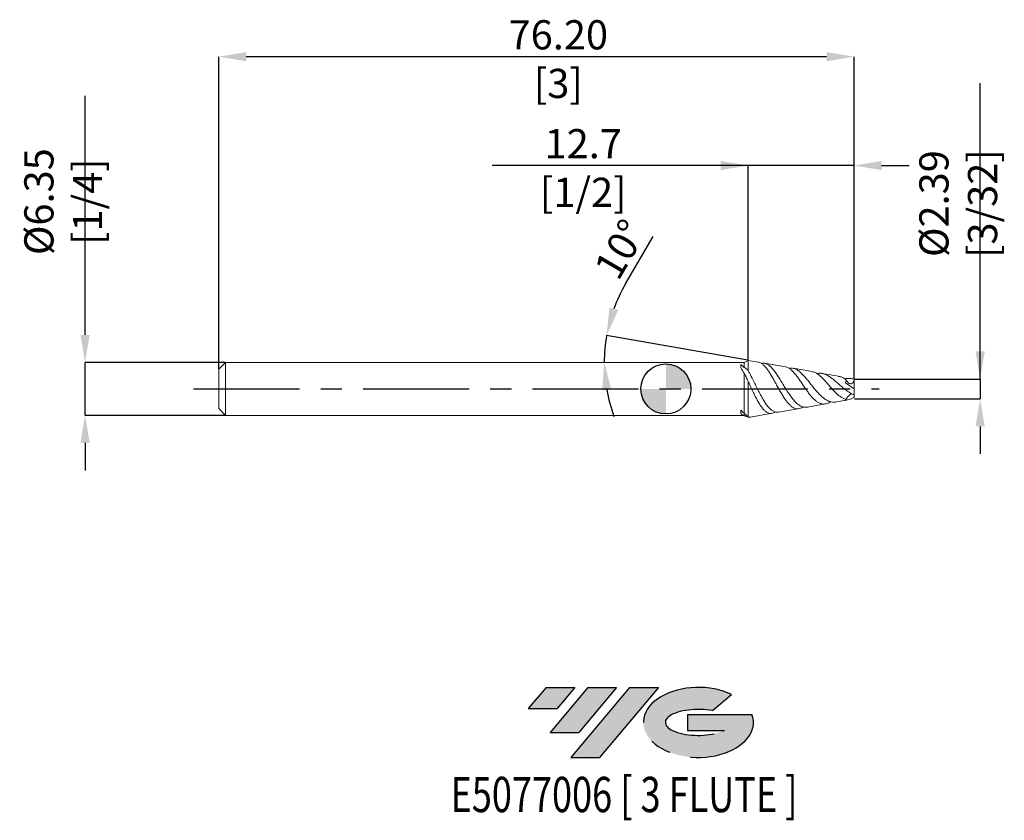
# Model space of a CAD drawing. Units: millimetres. Extents: x -77 to 41, y -52 to 44.
import ezdxf
from ezdxf.enums import TextEntityAlignment as Align

# ---------------------------------------------------------------- set-up
doc = ezdxf.new("R2010")
doc.units = ezdxf.units.MM
doc.header["$PDSIZE"] = -1
doc.linetypes.add('CENTERX2', pattern=[20.319999999999997, 12.7, -2.54, 2.54, -2.54])
doc.layers.add('FORMAT', color=2, linetype='Continuous')
doc.layers.add('중심선', color=1, linetype='CENTERX2')
doc.layers.add('외형선', color=100, linetype='Continuous', lineweight=30)
doc.layers.add('치수문자_일반주서', color=7, linetype='Continuous', lineweight=15)
doc.styles.add('SLDTEXTSTYLE0', font='TXT', dxfattribs={"width": 0.75})
doc.dimstyles.new('SLDDIMSTYLE0', dxfattribs={"dimtxt": 3.5, "dimasz": 3.302, "dimexe": 0, "dimexo": 0.0625, "dimgap": 0.875, "dimtad": 1, "dimrnd": 1e-09, "dimzin": 12, "dimdsep": 46, "dimtxsty": 'SLDTEXTSTYLE0', "dimsah": 1, "dimcen": 0.09, "dimadec": 0, "dimazin": 3, "dimtfac": 1, "dimtmove": 0, "dimatfit": 0, "dimfxl": 1, "dimfrac": 2, "dimtolj": 1, "dimtzin": 12, "dimarcsym": 0})
doc.dimstyles.new('SLDDIMSTYLE1', dxfattribs={"dimtxt": 3.5, "dimasz": 3.302, "dimexe": 0, "dimexo": 0.0625, "dimgap": 0.875, "dimtad": 1, "dimrnd": 1e-09, "dimzin": 4, "dimdsep": 46, "dimtxsty": 'SLDTEXTSTYLE0', "dimsah": 1, "dimcen": 0.09, "dimadec": 0, "dimazin": 1, "dimtfac": 1, "dimtofl": 0, "dimtmove": 0, "dimatfit": 3, "dimfxl": 1, "dimfrac": 2, "dimtolj": 1, "dimtzin": 12, "dimarcsym": 0})

# ---------------------------------------------------------------- blocks, each defined once
blk = doc.blocks.new('블럭10')
at = {"layer": '중심선'}
for p, q in [((2.268634060543552, 16.24717430164393), (0.1404042013395286, 13.71084872107135)), ((2.268634060543552, 16.24717430164393), (5.714909304380834, 16.24717430164393)), ((7.28139805157953, 16.24717430164393), (2.750260043222114, 10.84717430164391)), ((5.714909304380834, 16.24717430164393), (3.58671253028996, 13.71088815037384)), ((12.29416204261559, 16.24717430164393), (5.245725140726316, 7.84717430164391)), ((10.72767329541681, 16.24717430164393), (6.196535287059397, 10.84717430164391)), ((7.28139805157953, 16.24717430164393), (10.72767329541681, 16.24717430164393)), ((15.74043728645272, 16.24717430164393), (8.692000384563599, 7.84717430164391)), ((12.29416204261559, 16.24717430164393), (15.74043728645272, 16.24717430164393)), ((22.22332737316547, 13.45928029700563), (24.52862924686651, 15.39360700705356)), ((0.1404042013395286, 13.71084872107135), (3.58671253028996, 13.71088815037384)), ((19.22039502424796, 13.00717430171391), (19.22036997980202, 11.08717430171403)), ((19.22039502424796, 13.00717430171391), (26.96566020931264, 13.00717430171391)), ((2.750260043222114, 10.84717430164391), (6.196535287059397, 10.84717430164391)), ((19.22036997980202, 11.08717430171403), (23.66174974927406, 11.08717430171406)), ((5.245725140726316, 7.84717430164391), (8.692000384563599, 7.84717430164391))]:
    blk.add_line(p, q, dxfattribs=at)
for centre, major_axis, ratio, start_param, end_param in [((20.54032771741204, 12.0471743016438), (6.600054785286829, -1.261213355974178e-13), 0.636358354079598, 0.9219305317359503, 6.513795318482858), ((20.54032771746488, 12.04717430159265), (3.960054785062283, 1.540847449632565e-10), 0.3939339440162632, 1.131841032648279, 5.62031148352944)]:
    blk.add_ellipse(centre, major_axis=major_axis, ratio=ratio, start_param=start_param, end_param=end_param, dxfattribs=at)
at = {"layer": 'FORMAT', "color": 2, "style": 'SLDTEXTSTYLE0', "width": 0.75}
blk.add_attdef('AUTOATTR0', text='', height=4.233333333333333, dxfattribs=at).set_placement((-9.18129528874128, -0.0412997538344756), align=Align.BOTTOM_LEFT)
blk = doc.blocks.new('_D')
at = {"layer": 'Defpoints', "color": 0}
for p in [(9.8749081826537, 26.80433703156156), (9.8749081826537, 3.434812806811602), (22.5749081826537, 1.195460151814094)]:
    blk.add_point(p, dxfattribs=at)
at = {"layer": '치수문자_일반주서', "color": 0, "lineweight": -2}
for p, q in [((9.8749081826537, 26.80433703156156), (-20.84307506104191, 26.80433703156156)), ((6.5729081826537, 26.80433703156156), (3.270908182653701, 26.80433703156156)), ((9.8749081826537, 3.497312806811602), (9.8749081826537, 26.80433703156156)), ((22.5749081826537, 26.80433703156156), (9.8749081826537, 26.80433703156156)), ((22.5749081826537, 1.257960151814094), (22.5749081826537, 26.80433703156156)), ((25.8769081826537, 26.80433703156156), (29.1789081826537, 26.80433703156156))]:
    blk.add_line(p, q, dxfattribs=at)
at = {"layer": '치수문자_일반주서', "color": 0}
for points in [[(6.5729081826537, 26.25400369822823), (6.5729081826537, 27.3546703648949), (9.8749081826537, 26.80433703156156)], [(25.8769081826537, 27.3546703648949), (25.8769081826537, 26.25400369822823), (22.5749081826537, 26.80433703156156)]]:
    blk.add_solid(points, dxfattribs=at)
at = {"layer": '치수문자_일반주서', "color": 0, "insert": (-9.90557506104191, 31.17933703156156), "char_height": 3.5, "attachment_point": 2, "style": 'SLDTEXTSTYLE0'}
blk.add_mtext('\\A1;12.7 [1/2]', dxfattribs=at)
blk = doc.blocks.new('_D_1')
at = {"layer": 'Defpoints', "color": 0}
for p in [(-53.6250918173463, 39.86628320781314), (-53.6250918173463, 2.369835151814059), (22.5749081826537, 1.18749011440666)]:
    blk.add_point(p, dxfattribs=at)
at = {"layer": '치수문자_일반주서', "color": 0, "lineweight": -2}
for p, q in [((-53.6250918173463, 2.432335151814059), (-53.6250918173463, 39.86628320781314)), ((19.2729081826537, 39.86628320781314), (-50.3230918173463, 39.86628320781314)), ((22.5749081826537, 1.24999011440666), (22.5749081826537, 39.86628320781314))]:
    blk.add_line(p, q, dxfattribs=at)
at = {"layer": '치수문자_일반주서', "color": 0}
for points in [[(-50.3230918173463, 40.41661654114647), (-50.3230918173463, 39.31594987447981), (-53.6250918173463, 39.86628320781314)], [(19.2729081826537, 39.31594987447981), (19.2729081826537, 40.41661654114647), (22.5749081826537, 39.86628320781314)]]:
    blk.add_solid(points, dxfattribs=at)
at = {"layer": '치수문자_일반주서', "color": 0, "insert": (-12.8950432689867, 44.24128320781314), "char_height": 3.5, "attachment_point": 2, "style": 'SLDTEXTSTYLE0'}
blk.add_mtext('\\A1;76.20 [3]', dxfattribs=at)
blk = doc.blocks.new('SW_DOWELSYMBOL_0')
at = {"linetype": 'Continuous', "lineweight": 30}
h = blk.add_hatch(color=0, dxfattribs=at)
edge = h.paths.add_edge_path(flags=0)
edge.add_arc((-1.3e-15, -3.9e-15), 3.000000000000004, 0, 90)
edge.add_line((-1.3e-15, 3), (-1.3e-15, -4e-15))
edge.add_line((-1.3e-15, -3.9e-15), (3.000000000000003, -3.9e-15))
h = blk.add_hatch(color=0, dxfattribs=at)
edge = h.paths.add_edge_path(flags=0)
edge.add_arc((-1.3e-15, -3.9e-15), 3.000000000000004, 180, 270.0000000000008)
edge.add_line((-1.3e-15, -3.000000000000008), (-1.3e-15, -4e-15))
edge.add_line((-1.3e-15, -3.9e-15), (-3.000000000000006, -3.9e-15))
at = {"layer": '외형선', "color": 0}
blk.add_circle((0, 0), 3.000000000000004, dxfattribs=at)
blk = doc.blocks.new('*D7')
at = {"layer": 'Defpoints', "color": 0}
for p in [(-69.64331122566855, 3.179835151814065), (-52.8150918173463, 3.179835151814064), (-52.8150918173463, -3.170164848185888)]:
    blk.add_point(p, dxfattribs=at)
at = {"layer": '치수문자_일반주서', "color": 0, "lineweight": -2}
for p, q in [((-69.64331122566855, 6.481835151814065), (-69.64331122566855, 35.15883515181407)), ((-52.8775918173463, 3.179835151814064), (-69.64331122566855, 3.179835151814065)), ((-69.64331122566855, -3.170164848185888), (-69.64331122566855, 3.179835151814065)), ((-52.8775918173463, -3.170164848185888), (-69.64331122566855, -3.170164848185888)), ((-69.64331122566855, -6.472164848185887), (-69.64331122566855, -9.774164848185887))]:
    blk.add_line(p, q, dxfattribs=at)
at = {"layer": '치수문자_일반주서', "color": 0}
for points in [[(-70.19364455900188, 6.481835151814065), (-69.09297789233523, 6.481835151814065), (-69.64331122566855, 3.179835151814065)], [(-69.09297789233523, -6.472164848185887), (-70.19364455900188, -6.472164848185887), (-69.64331122566855, -3.170164848185888)]]:
    blk.add_solid(points, dxfattribs=at)
at = {"layer": '치수문자_일반주서', "color": 0, "insert": (-72.26831122566855, 22.47133515181406), "char_height": 3.5, "attachment_point": 5, "rotation": 90, "style": 'SLDTEXTSTYLE0'}
blk.add_mtext('\\A1;{%%c6.35 [1/4]}', dxfattribs=at)
blk = doc.blocks.new('*D8')
at = {"layer": 'Defpoints', "color": 0}
for p in [(22.5749081826537, 1.195460151814094), (22.5749081826537, -1.190625000000004), (37.69046245359281, -1.190625000000004)]:
    blk.add_point(p, dxfattribs=at)
at = {"layer": '치수문자_일반주서', "color": 0, "lineweight": -2}
for p, q in [((37.69046245359281, 1.195460151814093), (37.69046245359281, 36.67446015181409)), ((37.69046245359281, 4.497460151814092), (37.69046245359281, 7.799460151814092)), ((22.6374081826537, 1.195460151814094), (37.69046245359281, 1.195460151814093)), ((37.69046245359281, 1.195460151814093), (37.69046245359281, -1.190625000000004)), ((22.6374081826537, -1.190625000000004), (37.69046245359281, -1.190625000000004)), ((37.69046245359281, -4.492625000000004), (37.69046245359281, -7.794625000000003))]:
    blk.add_line(p, q, dxfattribs=at)
at = {"layer": '치수문자_일반주서', "color": 0}
for points in [[(37.14012912025948, 4.497460151814092), (38.24079578692615, 4.497460151814092), (37.69046245359281, 1.195460151814093)], [(38.24079578692615, -4.492625000000004), (37.14012912025948, -4.492625000000004), (37.69046245359281, -1.190625000000004)]]:
    blk.add_solid(points, dxfattribs=at)
at = {"layer": '치수문자_일반주서', "color": 0, "insert": (35.06546245359281, 22.23696015181409), "char_height": 3.5, "attachment_point": 5, "rotation": 90, "style": 'SLDTEXTSTYLE0'}
blk.add_mtext('\\A1;{%%c2.39 [3/32]}', dxfattribs=at)
blk = doc.blocks.new('*D9')
at = {"layer": 'Defpoints', "color": 0}
for p in [(-7.351017574788647, 4.26735390535266), (-52.8150918173463, 3.179835151814064), (9.3749081826537, 3.179835151814072), (9.8749081826537, 3.434812806811602), (11.10993510242257, 3.217044238955082)]:
    blk.add_point(p, dxfattribs=at)
at = {"layer": '치수문자_일반주서', "color": 0, "lineweight": -2}
for p, q in [((-4.834782963977727, 12.60413376918364), (-1.52809893915382, 18.27266506132399)), ((9.813357698090437, 3.445665817915786), (-7.098511132260381, 6.427684586909147))]:
    blk.add_line(p, q, dxfattribs=at)
for start, end in [(149.7432553626999, 159.8716276813499), (170, 180), (190.1283723186501, 200.2567446373001)]:
    blk.add_arc((11.32095832184996, 3.179835151814072), 18.70361946052023, start, end, dxfattribs=at)
at = {"layer": '치수문자_일반주서', "color": 0}
for points in [[(-6.771739408183981, 9.759244434506353), (-5.708896848102532, 9.473180099800643), (-7.098511132260381, 6.427684586909147)], [(-6.543002963841534, -0.0606964291493133), (-7.639373107658239, -0.1578541301227763), (-7.382661138670276, 3.17983515181407)]]:
    blk.add_solid(points, dxfattribs=at)
at = {"layer": '치수문자_일반주서', "color": 0, "insert": (-5.448853468421914, 16.76107302518338), "char_height": 3.5, "attachment_point": 5, "rotation": 59.74325536269994, "style": 'SLDTEXTSTYLE0'}
blk.add_mtext('\\A1;10%%d', dxfattribs=at)

msp = doc.modelspace()

# ---------------------------------------------------------------- hatches: boundary and pattern name
at = {"layer": '중심선'}
for points in [[(-10.92454182436617, -35.8), (-14.37081706820345, -35.8), (-16.49904692740747, -38.33632558057259), (-13.05273859845704, -38.3362861512701)], [(-5.911777833330217, -35.8), (-9.358053077167499, -35.8), (-13.88919108552489, -41.20000000000002), (-10.44291584168761, -41.20000000000002)], [(-0.8990138422943217, -35.80000000000003), (-4.345289086131437, -35.8), (-11.39372598802069, -44.20000000000002), (-7.947450744183405, -44.20000000000002)]]:
    msp.add_hatch(color=256, dxfattribs=at).paths.add_polyline_path(points, flags=0)
h = msp.add_hatch(color=256, dxfattribs=at)
edge = h.paths.add_edge_path(flags=0)
edge.add_ellipse((3.900876588717877, -40.00000000005127), major_axis=(3.960054785062284, 1.540850780301639e-10), ratio=0.3939339440162633, start_angle=39.99803423149211, end_angle=342.9046081939157, ccw=False)
edge.add_line((5.583876244418473, -38.5878940046383), (7.889178118119511, -36.65356729459038))
edge.add_ellipse((3.900876588665031, -40.00000000000015), major_axis=(6.600054785286829, -1.249000902703301e-13), ratio=0.6363583540795982, start_angle=39.99873849337408, end_angle=368.4976242363725)
edge.add_line((10.32620908056564, -39.03999999993002), (2.580943895500953, -39.03999999992999))
edge.add_line((2.580943895500953, -39.03999999992999), (2.58091885105502, -40.95999999992991))
edge.add_line((2.58091885105502, -40.95999999992991), (7.022298620527057, -40.95999999992988))

# ---------------------------------------------------------------- linework, layer by layer
at = {"color": 4, "linetype": 'Continuous', "lineweight": 15}
for p, q in [((-52.8150918173463, 3.179835151814064), (-53.6250918173463, 2.369835151814058)), ((-53.6250918173463, -2.360164848185883), (-53.6250918173463, 2.369835151814061)), ((9.3749081826537, 3.179835151814072), (-52.8150918173463, 3.179835151814064)), ((-52.8150918173463, 3.179835151814064), (-52.8150918173463, -3.170164848185888)), ((8.9849081826537, 2.517984768823597), (8.9849081826537, 2.928066946652553)), ((9.8749081826537, 3.434812806811602), (9.3749081826537, 3.179835151814096)), ((9.3749081826537, 3.179835151814072), (9.3749081826537, 2.587025370368325)), ((9.8749081826537, 3.434812806811602), (9.8749081826537, 2.192438254011468)), ((9.3749081826537, 1.903360270584767), (9.3749081826537, -2.886162769011969)), ((9.8749081826537, 0.9124497310374414), (9.874908182653702, -3.376837579176279)), ((-53.6250918173463, -2.360164848185883), (-52.8150918173463, -3.170164848185888)), ((-52.8150918173463, -3.170164848185888), (9.3749081826537, -3.17016484818588)), ((8.9849081826537, -2.932075338003663), (8.9849081826537, -2.529863060823333)), ((9.374908182653702, -3.148326345827597), (9.3749081826537, -3.17016484818588)), ((9.3749081826537, -3.170164848185904), (9.519868021025689, -3.244087887499719))]:
    msp.add_line(p, q, dxfattribs=at)
at = {"color": 1, "linetype": 'Continuous', "lineweight": 15}
for p, q in [((11.10993510242257, 3.217044238955082), (9.8749081826537, 3.434812806811602)), ((14.35391017759385, 2.645043908456614), (11.84057009966154, 3.088213575891997)), ((17.56946738104871, 2.078054415476062), (15.2483128590783, 2.487336584092906)), ((20.71911179682767, 1.522687125336481), (18.72121333263973, 1.874970529288818)), ((22.5749081826537, 1.195460151814094), (22.36226158297711, 1.232955484692989)), ((22.5749081826537, 1.195460151814094), (22.5749081826537, 1.18749011440666)), ((22.5749081826537, 0.004835151814099), (22.5749081826537, 1.18749011440666)), ((21.52954110317782, 0.7368090610593784), (22.5749081826537, 0.0048351518140938)), ((22.5749081826537, 0.0048351518140942), (22.5749081826537, -0.7055987842196764)), ((22.5749081826537, -0.7055987842196773), (22.5749081826537, -1.026276344566746)), ((13.53680840936615, -2.779450692551561), (15.96841970194461, -2.350692015074593)), ((16.97398980782031, -2.173382874414841), (19.1549229863676, -1.788825511914681)), ((20.50988438747093, -1.54990925908162), (21.60224534558191, -1.357296549494103)), ((10.14978743742926, -3.376673874129443), (12.73560938551275, -2.920723697374201))]:
    msp.add_line(p, q, dxfattribs=at)
for centre, major_axis, ratio, start_param, end_param in [((19.00574333746911, -0.3462472059311487), (2.546757021003927, 1.592289838856936), 0.3261885834061552, 5.840577153455125, 6.127435528504222), ((22.1177226661605, -0.0321433161649508), (1.806961086139467, 0.2646570460734924), 0.6652257738619229, 1.745178786863627, 1.761561819638798), ((22.1177226661605, -0.1552272206903204), (1.762213264983323, 0.8732386031837251), 0.5000948292701728, 4.139540608254144, 4.724029715198067), ((19.00574333746911, 0.4355014190584418), (2.583805982524619, -1.765515008620328), 0.1598839377525345, 6.15057588456756, 6.437434259616558), ((22.1177226661605, -0.2520559583654398), (1.783589862329887, 1.139260004899092), 0.2975493098399327, 4.236679382383079, 4.253062415158251)]:
    msp.add_ellipse(centre, major_axis=major_axis, ratio=ratio, start_param=start_param, end_param=end_param, dxfattribs=at)
at = {"color": 4, "linetype": 'Continuous', "lineweight": 15}
for points in [[(8.984908182664999, 2.928066946644782), (9.116667556548915, 2.837453009285659), (9.24617523628996, 2.72311136043071), (9.374908182653712, 2.587025370368343)], [(9.3749081826537, 1.903360270584767), (9.243503160200147, 2.134268839396529), (9.11364281354602, 2.341193531470977), (8.9849081826537, 2.517984768825346)], [(8.984908182665, -2.529863060835325), (9.116667556548924, -2.669690218622019), (9.246175236289952, -2.789477049015166), (9.374908182653714, -2.886162769011898)], [(9.374908182653702, -3.148326345827597), (9.243503160200149, -3.11459534645567), (9.11364281354602, -3.041989572857207), (8.9849081826537, -2.932075338008662)]]:
    msp.add_open_spline(points, degree=3, dxfattribs=at)
for points, knots in [([(9.374908182653705, 2.587025370368367), (9.472610881290544, 2.551046106495682), (9.558536759418715, 2.496191899598321), (9.723008812381508, 2.362172228517189), (9.80018052293518, 2.282830344370809), (9.874908182653702, 2.192438254011468)], [0, 0, 0, 0, 0.5, 0.5, 1, 1, 1, 1]), ([(9.8749081826537, 0.9124497310374414), (9.787730490645988, 1.097202134940312), (9.702525531599328, 1.272715081705398), (9.535220564621369, 1.604394058982519), (9.453134086346772, 1.760214060770396), (9.3749081826537, 1.903360270584763)], [0, 0, 0, 0, 0.5, 0.5, 1, 1, 1, 1]), ([(9.374908182653707, -2.886162769011912), (9.47261088129054, -2.985881787760747), (9.558536759418729, -3.077502543499254), (9.723008812381515, -3.241969502431516), (9.800180522935184, -3.314362306678362), (9.874908182653702, -3.376837579176279)], [0, 0, 0, 0, 0.4999999999999999, 0.4999999999999999, 1, 1, 1, 1]), ([(9.792357522477678, -3.299324528116782), (9.709069624817523, -3.29529173053339), (9.5644252493857, -3.288288054080025), (9.431355034749053, -3.190013345214904), (9.374908182653702, -3.148326345827623)], [0, 0, 0, 0, 0.575811519884578, 1, 1, 1, 1])]:
    msp.add_open_spline(points, degree=3, knots=knots, dxfattribs=at)
at = {"color": 1, "linetype": 'Continuous', "lineweight": 15}
for points, knots in [([(16.45627653883245, -2.147870027264295), (16.45261464577375, -2.150622155575642), (16.34840944970286, -2.228938497888033), (16.14520886170327, -2.312194975282952), (15.84716849426909, -2.381751485520895), (15.54945071317941, -2.351219891307282), (15.25445659458972, -2.231349413410884), (14.95906486632724, -2.019915868697246), (14.66644816722124, -1.725768065006338), (14.37322569630334, -1.354413871646601), (14.08262052152227, -0.9217986312137971), (13.79134750756147, -0.4376895145753824), (13.50259038345337, 0.0762145105176262), (13.21307079124321, 0.607538805384387), (12.92598685572614, 1.131819878183868), (12.63805892844715, 1.635764141358721), (12.35247215553921, 2.095642947505937), (12.06600634460232, 2.498586506568748), (11.78176187684673, 2.826931113852376), (11.49676151758767, 3.062592851804828), (11.27234168695513, 3.190892462339926), (11.14302748741977, 3.202052838267998), (11.10782738156539, 3.205090759976938)], [0, 0, 0, 0, 0.0017909529409558, 0.0509645146307261, 0.1015073136649891, 0.1517077513993737, 0.2033074319113045, 0.2545340653714778, 0.3071870072692548, 0.3594912191019695, 0.4132520240317128, 0.4666510376531798, 0.5215371812924497, 0.5760526706382191, 0.6320865822608911, 0.6877403274390085, 0.7449446237832837, 0.8017513884995388, 0.860141192954393, 0.918118134647042, 0.9777112618851277, 1, 1, 1, 1]), ([(11.47687830065451, 3.059811617233832), (11.53809460424195, 3.077495831103636), (11.69944436897973, 3.124106677892012), (11.96882905658416, 3.070870720750463), (12.27970837079802, 2.917072688806779), (12.5963631615442, 2.651464810006356), (12.91044368856984, 2.299773455988239), (13.23030504560389, 1.867325230962522), (13.54782027442124, 1.383870386434366), (13.87137482508853, 0.8576814604392905), (14.19275146540149, 0.3234594078315203), (14.52042151031708, -0.2101539896909018), (14.84617109176257, -0.7087387142248298), (15.17857548982496, -1.16474942832127), (15.50934773275299, -1.549650856913731), (15.84709832743931, -1.857623776079196), (16.18379700199766, -2.072691902051599), (16.52795910074305, -2.184118870645785), (16.78926306958868, -2.212444641222124), (16.94074101258141, -2.172770436373222), (16.97241885591544, -2.164473563437298)], [0, 0, 0, 0, 0.0381674651353541, 0.1005992057561822, 0.164913373428441, 0.226101776944123, 0.2891354397083609, 0.3490972233375185, 0.4108662618389006, 0.4696450235971425, 0.530195061503118, 0.5878169497100939, 0.6471732397402394, 0.7036966397975924, 0.7619198914181401, 0.8173889407035068, 0.8745231091741638, 0.9290233907176711, 0.9851570079127989, 0.9999999999999999, 0.9999999999999999, 0.9999999999999999, 0.9999999999999999]), ([(19.77895258785573, -1.527610624598979), (19.69875216952415, -1.576346251841544), (19.51117577506609, -1.690331358527864), (19.21927442067193, -1.787381581514322), (18.90367342763621, -1.822471449485845), (18.58863349111271, -1.771943542925282), (18.27741337411008, -1.639471793740691), (17.96671240301088, -1.426009383965137), (17.65956828531131, -1.141629082596931), (17.35242761553996, -0.7933452611225373), (17.0490945799606, -0.3979834434695324), (16.7454606705039, 0.033207181018668), (16.44522633614492, 0.4789631304311482), (16.14486006528561, 0.9266125679855923), (15.84726344550364, 1.353136933599804), (15.54942005162159, 1.74619837547959), (15.25448216185983, 2.084214321435008), (14.95899321977179, 2.359780156495394), (14.66671631801989, 2.544930935548675), (14.46408098274871, 2.638667586259702), (14.36105457220369, 2.64141002520002), (14.35330579568003, 2.641616288296696)], [0, 0, 0, 0, 0.0385641302076387, 0.0901955457370959, 0.1432732770596574, 0.1958227123940097, 0.2498395935966417, 0.3033879313814284, 0.3584320449984582, 0.4130201102689313, 0.4691333508695764, 0.5247783517803896, 0.5819734664975986, 0.6387647957625925, 0.6971374790357339, 0.7551147637930697, 0.81470805631089, 0.873870510849526, 0.934680231710346, 0.9950871986670555, 1, 1, 1, 1]), ([(14.78453702008028, 2.459208441608735), (14.80714635359583, 2.468017847373615), (14.93574078560951, 2.518122841841207), (15.1788784946119, 2.509067078234038), (15.50927582833324, 2.427345556815804), (15.8470968775922, 2.237604110747807), (16.18387753769963, 1.966538125181587), (16.52765246768284, 1.618553097672502), (16.87111027298186, 1.220355023791559), (17.22234215215679, 0.7816938960084152), (17.57330200496454, 0.333743066990568), (17.93345537962633, -0.1118921664338398), (18.29381019624054, -0.5250376196077728), (18.66448069863002, -0.8941343128520756), (19.03648016234352, -1.19485031124125), (19.41950774421705, -1.419786089058715), (19.80599880077544, -1.551554570913233), (20.16940598558107, -1.597582324705311), (20.40585402988531, -1.558552963721159), (20.50842318329636, -1.541622358411655)], [0, 0, 0, 0, 0.013891258487987, 0.0790088966571735, 0.1460848444630968, 0.2099878205276692, 0.2758090928820311, 0.338596002552502, 0.4032645923742577, 0.4649973749840003, 0.528569005604687, 0.5894211868118479, 0.6520767122309405, 0.712219820483831, 0.7741366404230685, 0.8337501221147101, 0.8951056336211862, 0.9544977147570719, 0.9999999999999999, 0.9999999999999999, 0.9999999999999999, 0.9999999999999999]), ([(9.87490818265387, 2.192438254011819), (9.935645664309893, 2.0837823820676), (10.1212393236842, 1.751765967543876), (10.40731492880897, 1.187981654672071), (10.73558180588197, 0.5200620833902576), (11.03777539237325, -0.0937341407507729), (11.34682854491085, -0.6964982119077092), (11.65507533433401, -1.251755483015968), (11.96870190611377, -1.749902388528953), (12.27974596611558, -2.161301243509736), (12.59633529153578, -2.48339263578706), (12.91051826255308, -2.695095024099127), (13.22426389932462, -2.805747802857502), (13.43319907310355, -2.786251585351256), (13.5363110403267, -2.776629972560457)], [0, 0, 0, 0, 0.0539475248776394, 0.1648457967508514, 0.2497546870335773, 0.3371325033549004, 0.4217996101043386, 0.5090187920638881, 0.5920088343891396, 0.6775011728079958, 0.7588384564890933, 0.8426286293835292, 0.9223353764932074, 1, 1, 1, 1]), ([(21.63082833444994, -1.232839632957603), (21.59269815094337, -1.223456108570986), (21.44192756948013, -1.186352709168226), (21.17837333195887, -1.075189590712625), (20.84496461439132, -0.8651771728519996), (20.51304143104547, -0.5905843316698715), (20.18618018885512, -0.2695350688175277), (19.86022472278407, 0.0871529118412452), (19.53950675867556, 0.4579193594304476), (19.21915722355979, 0.828857842487433), (18.9037010896874, 1.178355682564867), (18.58863972445634, 1.492797436855334), (18.27735838295369, 1.755172625507249), (17.96692595599029, 1.947695906464674), (17.73074142180239, 2.054090986110267), (17.59843799818533, 2.066676706951964), (17.56797220450685, 2.069574847937098)], [0, 0, 0, 0, 0.0253998270540788, 0.1004334713823007, 0.1775798535435705, 0.2536828574835279, 0.3319275877518604, 0.4092045424288959, 0.488655859558309, 0.5671532703719528, 0.6478495758665441, 0.7277426907688894, 0.8098668252934521, 0.8912786135695641, 0.9749644927026608, 0.9999999999999999, 0.9999999999999999, 0.9999999999999999, 0.9999999999999999]), ([(18.11848346780869, 1.843754784944839), (18.17884850770062, 1.861306270897953), (18.35692330100682, 1.913082551323056), (18.66473741161569, 1.896278321118575), (19.03639948977744, 1.801899447680576), (19.41957994014326, 1.61517133349145), (19.80578745282831, 1.358769754810909), (20.20426256545754, 1.042668244651407), (20.60847129169782, 0.6930004168717372), (21.02673851710568, 0.3260303361743622), (21.45430868233903, -0.0290727427946242), (21.89886938483509, -0.3525384350894322), (22.27353203348008, -0.5736590106787629), (22.50290673241236, -0.6740771954492717), (22.57490818265369, -0.705598784219677)], [0, 0, 0, 0, 0.0462834188587137, 0.1365344951568617, 0.2294472128863478, 0.318903528677808, 0.4109739439114058, 0.5000980248212574, 0.5917903984559048, 0.6812544121802965, 0.7732434669694658, 0.864041154357457, 0.9573220843232984, 1, 1, 1, 1]), ([(21.63082833444994, 1.105745523247281), (21.59269494537847, 1.131526282196402), (21.44191168878913, 1.233465996613271), (21.17860088982947, 1.378458581149677), (20.91242452017294, 1.489911650135965), (20.75979238426283, 1.508817552036596), (20.71758799790229, 1.514045232194192)], [0, 0, 0, 0, 0.1226662963160178, 0.4850348758043897, 0.8576067422881761, 1, 1, 1, 1]), ([(21.45100461941421, 1.218571428636114), (21.4533438700543, 1.21934842669809), (21.59825965328362, 1.267483192930244), (21.8997300297303, 1.279740611321864), (22.27344476581024, 1.257040335745107), (22.50288588338763, 1.204106282655891), (22.57490818265369, 1.187490114406661)], [0, 0, 0, 0, 0.0065267931093922, 0.4043326179825895, 0.8130181072003317, 1, 1, 1, 1]), ([(21.63082833444994, 1.105745523247279), (21.67517042863538, 0.9793728014247747), (21.74229178439621, 0.8646426351039331), (21.91668914561038, 0.6926427517062779), (22.02665159832684, 0.6339009213861206), (22.20026346502826, 0.6245727121305319), (22.26012418019334, 0.6348525251392821), (22.3715766154125, 0.6876632822390596), (22.4227410496401, 0.7305121892163151), (22.50314539833569, 0.8408746771461313), (22.53185850830898, 0.907260554659091), (22.56729970244932, 1.0446878514754), (22.57473227990076, 1.117034615132042), (22.5749081826537, 1.187490114405808)], [0, 0, 0, 0, 0.25, 0.25, 0.5, 0.5, 0.625, 0.625, 0.75, 0.75, 0.875, 0.875, 1, 1, 1, 1]), ([(13.12664506265704, -2.749982506241289), (13.05959714679607, -2.792177566070204), (12.8961926742049, -2.895012403048495), (12.638149249133, -2.947152870366927), (12.35245019359015, -2.916574715417653), (12.06600378632534, -2.778664703444881), (11.78179572560674, -2.541843959896477), (11.49662855011478, -2.208131713021889), (11.21368497951895, -1.790741861448298), (10.92971710843181, -1.297413034746869), (10.64789890569514, -0.7485735411635385), (10.36508264132491, -0.1559648047841333), (10.10760851252017, 0.40529464955626), (9.944514192963075, 0.7607480043992075), (9.8749081826537, 0.9124497310374414)], [0, 0, 0, 0, 0.0575483900322642, 0.1402528952755664, 0.2252616042456994, 0.3096795595026943, 0.396449998279754, 0.4826069004408624, 0.5711655426014788, 0.6590846267644223, 0.7494555584182222, 0.8391532136468041, 0.9313532004086104, 1, 1, 1, 1]), ([(21.63082833444994, -1.232839632957602), (21.66016937968092, -1.17321482015347), (21.72351147612686, -1.044495457449178), (21.87523282454696, -0.8520528097693316), (22.04869682298763, -0.6945043413570254), (22.18898355916354, -0.5980024175920905), (22.26071553162375, -0.5716798693703325), (22.28270410006177, -0.5636110106287373)], [0, 0, 0, 0, 0.2356460136600066, 0.5087178185659834, 0.735662831171086, 0.9189706385010736, 1, 1, 1, 1]), ([(9.87490818265387, -3.376837579177115), (9.93547635265709, -3.388122635907067), (10.02531981619497, -3.404862263054237), (10.1170408876881, -3.371370417441156), (10.1469279956149, -3.360457173753406)], [0, 0, 0, 0, 0.6741522156220617, 1, 1, 1, 1])]:
    msp.add_open_spline(points, degree=3, knots=knots, dxfattribs=at)
at = {"layer": '외형선'}
msp.add_circle((-1.3e-15, -3.9e-15), 3.000000000000004, dxfattribs=at)
at = {"layer": '중심선'}
msp.add_line((-56.62509181734629, -3.5e-15), (25.57490428620234, -3.5e-15), dxfattribs=at)
at = {"layer": '치수문자_일반주서'}
msp.add_point((-1.3e-15, -3.9e-15), dxfattribs=at)

# ---------------------------------------------------------------- block references
at = {"color": 7, "linetype": 'Continuous'}
msp.add_blockref('블럭10', (-16.63945112874702, -52.04717430164393), dxfattribs=at).add_auto_attribs({'AUTOATTR0': 'E5077006 [ 3 FLUTE ]'})
at = {"layer": '외형선'}
msp.add_blockref('SW_DOWELSYMBOL_0', (-1.3e-15, -3.9e-15), dxfattribs=at)

# ---------------------------------------------------------------- dimensions: what is measured, and where the dimension line sits
at = {"layer": '치수문자_일반주서'}
dim = msp.add_linear_dim(base=(-53.6250918173463, 39.86628320781314), p1=(22.5749081826537, 1.18749011440666), p2=(-53.6250918173463, 2.369835151814059), angle=5.3e-15, dimstyle='SLDDIMSTYLE1', dxfattribs=at)
dim.commit()
dim.dimension.update_dxf_attribs({"geometry": '_D_1', "text_midpoint": (-12.8950432689867, 39.86628320781314), "dimtype": 160})
dim = msp.add_linear_dim(base=(37.69046245359281, -1.190625000000004), p1=(22.5749081826537, 1.195460151814094), p2=(22.5749081826537, -1.190625000000004), angle=90, text='{%%c<>[]}', dimstyle='SLDDIMSTYLE0', override={"dimtolj": 1}, dxfattribs=at)
dim.commit()
dim.dimension.update_dxf_attribs({"geometry": '*D8', "text_midpoint": (37.69046245359281, 22.23696015181409), "dimtype": 160})
dim = msp.add_linear_dim(base=(-69.64331122566855, 3.179835151814065), p1=(-52.8150918173463, -3.170164848185888), p2=(-52.8150918173463, 3.179835151814064), angle=90, text='{%%c<>[]}', dimstyle='SLDDIMSTYLE0', override={"dimtolj": 1}, dxfattribs=at)
dim.commit()
dim.dimension.update_dxf_attribs({"geometry": '*D7', "text_midpoint": (-72.26831122566855, 22.47133515181406)})
dim = msp.add_linear_dim(base=(9.8749081826537, 26.80433703156156), p1=(22.5749081826537, 1.195460151814094), p2=(9.8749081826537, 3.434812806811602), dimstyle='SLDDIMSTYLE0', dxfattribs=at)
dim.commit()
dim.dimension.update_dxf_attribs({"geometry": '_D', "text_midpoint": (-9.90557506104191, 26.80433703156156), "dimtype": 160})
dim = msp.add_angular_dim_2l(base=(-7.351017574788647, 4.26735390535266), line1=((11.10993510242257, 3.217044238955082), (9.8749081826537, 3.434812806811602)), line2=((9.3749081826537, 3.179835151814072), (-52.8150918173463, 3.179835151814064)), dimstyle='SLDDIMSTYLE0', dxfattribs=at)
dim.commit()
dim.dimension.update_dxf_attribs({"geometry": '*D9', "text_midpoint": (-5.448853468421914, 16.76107302518338)})

doc.saveas('drawing.dxf')
